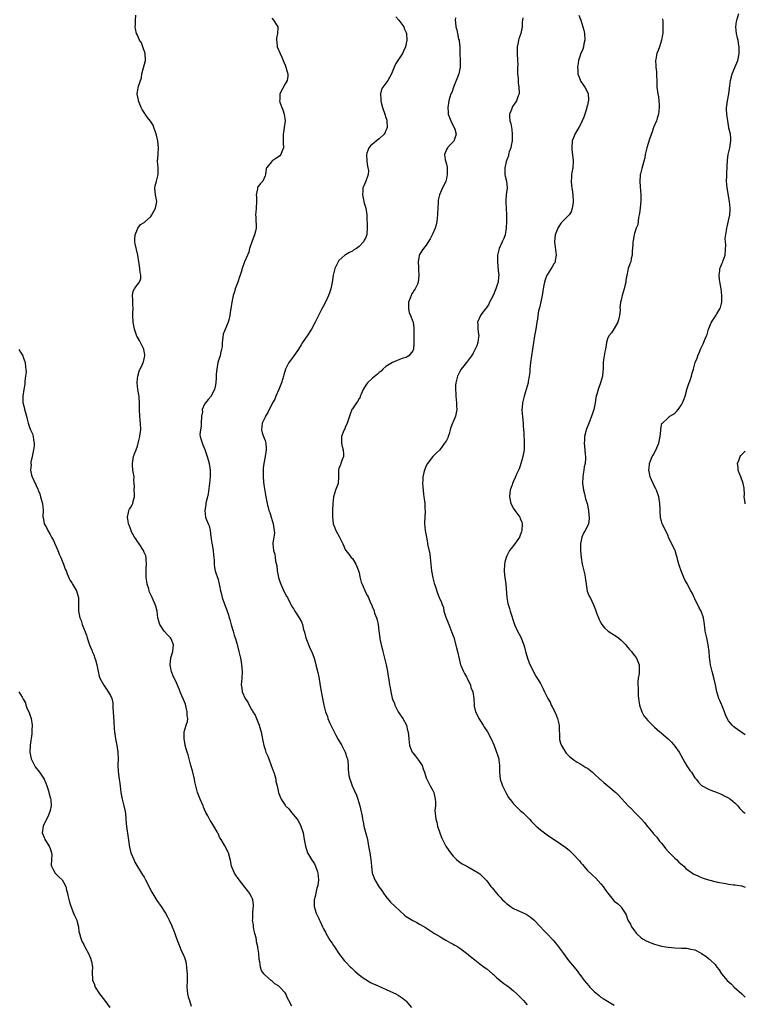
# Model space of a CAD drawing. Units: inches. Extents: x 2595000 to 2598000, y 1497000 to 1500000.
# Drawn here: x 2597784 to 2598000, y 1498230 to 1498523 of the extents above; entities that cross this region are included whole.
import ezdxf

# ---------------------------------------------------------------- set-up
doc = ezdxf.new("R2010")
doc.units = ezdxf.units.IN
doc.header["$MEASUREMENT"] = 0
doc.layers.add('LD25951497_10ft', color=91, linetype='Continuous')

msp = doc.modelspace()

# ---------------------------------------------------------------- linework, layer by layer
at = {"layer": 'LD25951497_10ft'}
for points, elevation in [([(2598000, 1498310.12), (2597997.71, 1498311.71), (2597997, 1498312.25), (2597996.56, 1498312.56), (2597996.07, 1498313), (2597995, 1498314.35), (2597994.6, 1498315), (2597994.1, 1498316.1), (2597993.82, 1498317), (2597992.98, 1498319), (2597992.37, 1498320.37), (2597992.1, 1498321), (2597991.5, 1498323), (2597991.09, 1498325), (2597990.72, 1498326.72), (2597990.12, 1498329), (2597989.67, 1498331), (2597989.36, 1498333.36), (2597989.24, 1498335), (2597988.98, 1498337), (2597988.54, 1498339), (2597988.27, 1498340.27), (2597988.08, 1498341), (2597987.91, 1498342.09), (2597987.81, 1498343), (2597987.55, 1498345), (2597986.89, 1498347), (2597986.21, 1498348.21), (2597985, 1498350.64), (2597984.79, 1498351), (2597984.26, 1498352.26), (2597983.83, 1498353), (2597983, 1498354.55), (2597982.74, 1498355), (2597982.14, 1498356.14), (2597981.73, 1498357), (2597981.48, 1498357.48), (2597980.9, 1498359), (2597980.4, 1498360.4), (2597980.21, 1498361), (2597979.91, 1498362.09), (2597979.68, 1498363), (2597979.56, 1498363.56), (2597979.09, 1498365), (2597979, 1498365.24), (2597977.74, 1498367.74), (2597977.16, 1498369), (2597977, 1498369.41), (2597975.88, 1498371.88), (2597975.24, 1498373), (2597975, 1498373.76), (2597974.76, 1498374.76), (2597974.76, 1498375), (2597974.65, 1498376.65), (2597974.68, 1498377), (2597974.67, 1498377.33), (2597974.59, 1498379), (2597974.25, 1498381), (2597973.56, 1498383), (2597973.39, 1498383.39), (2597973, 1498384.14), (2597971.66, 1498387), (2597971.53, 1498387.53), (2597971.26, 1498389), (2597971.47, 1498390.53), (2597971.5, 1498391), (2597971.79, 1498391.79), (2597972.28, 1498393), (2597972.56, 1498393.44), (2597973.29, 1498394.71), (2597973.64, 1498395.64), (2597974.23, 1498397), (2597974.64, 1498399), (2597974.82, 1498400.82), (2597974.81, 1498401.19), (2597975.18, 1498402.82), (2597975.31, 1498403), (2597977, 1498404.6), (2597977.54, 1498405), (2597978.41, 1498405.59), (2597979, 1498405.96), (2597979.52, 1498406.48), (2597979.98, 1498407), (2597981, 1498408.46), (2597981.31, 1498409), (2597981.75, 1498410.25), (2597982.05, 1498411), (2597982.51, 1498412.51), (2597982.63, 1498413), (2597983, 1498414.23), (2597983.19, 1498414.81), (2597983.49, 1498415.49), (2597983.98, 1498417), (2597984.16, 1498417.84), (2597984.55, 1498419), (2597985.08, 1498421), (2597985.66, 1498422.34), (2597985.85, 1498423), (2597986.45, 1498424.45), (2597986.8, 1498425.2), (2597987.46, 1498426.54), (2597988.03, 1498428.03), (2597988.45, 1498429), (2597988.6, 1498429.4), (2597989.09, 1498431), (2597989.91, 1498433), (2597990.32, 1498433.68), (2597991.14, 1498434.86), (2597991.54, 1498435.54), (2597992.45, 1498437), (2597992.6, 1498437.4), (2597992.99, 1498439), (2597993.01, 1498441), (2597992.77, 1498443), (2597992.54, 1498444.54), (2597992.27, 1498445.73), (2597992.19, 1498447), (2597992.45, 1498448.45), (2597992.45, 1498449), (2597992.58, 1498449.42), (2597993, 1498450.41), (2597993.31, 1498451), (2597993.44, 1498451.44), (2597993.99, 1498453), (2597994.16, 1498456.16), (2597994.06, 1498457), (2597994.04, 1498457.96), (2597994.36, 1498460.36), (2597994.47, 1498461), (2597994.6, 1498461.4), (2597995, 1498463.22), (2597995.37, 1498465), (2597995.49, 1498466.51), (2597995.51, 1498467), (2597995.34, 1498469), (2597994.61, 1498473), (2597994.43, 1498475), (2597994.46, 1498476.46), (2597994.54, 1498477.46), (2597994.7, 1498481.3), (2597994.92, 1498483), (2597995.44, 1498485), (2597995.72, 1498487), (2597995.7, 1498487.7), (2597995.55, 1498489), (2597995.14, 1498490.86), (2597995.11, 1498491.11), (2597995, 1498491.63), (2597994.79, 1498493), (2597994.54, 1498495), (2597994.44, 1498496.44), (2597994.45, 1498497), (2597994.54, 1498497.46), (2597994.69, 1498499), (2597995.07, 1498501), (2597995.32, 1498502.68), (2597995.39, 1498503.39), (2597995.6, 1498505), (2597995.86, 1498506.14), (2597996.09, 1498507), (2597996.89, 1498508.89), (2597997.74, 1498511), (2597997.98, 1498511.98), (2597998.2, 1498513), (2597998.18, 1498515), (2597997.99, 1498515.99), (2597997.83, 1498517), (2597997.67, 1498517.66), (2597997.4, 1498519), (2597997.19, 1498521), (2597997.38, 1498522.62), (2597997.46, 1498523), (2597998.11, 1498525)], 9230), ([(2597865, 1498229.39), (2597864.12, 1498231), (2597863.7, 1498231.7), (2597863.24, 1498233), (2597863, 1498233.33), (2597861.43, 1498235), (2597861.16, 1498235.16), (2597861, 1498235.36), (2597859.96, 1498235.96), (2597859, 1498236.89), (2597858.85, 1498237), (2597857, 1498238.58), (2597856.61, 1498239), (2597855.94, 1498239.94), (2597855.6, 1498241), (2597855.41, 1498242.59), (2597855.22, 1498243.22), (2597855.13, 1498245), (2597854.87, 1498246.87), (2597854.87, 1498247), (2597854.48, 1498248.47), (2597854.43, 1498249), (2597854.33, 1498249.67), (2597853.97, 1498251), (2597853.79, 1498251.79), (2597853.57, 1498253), (2597853.54, 1498253.54), (2597853.31, 1498255), (2597853.36, 1498255.36), (2597853.34, 1498257), (2597853.45, 1498258.55), (2597853.55, 1498259), (2597853.55, 1498259.55), (2597853.37, 1498261), (2597853.29, 1498261.29), (2597853, 1498261.9), (2597852.39, 1498263), (2597851.81, 1498263.81), (2597851, 1498264.78), (2597849, 1498267.37), (2597848.35, 1498268.35), (2597847.88, 1498269), (2597846.98, 1498271), (2597846.69, 1498272.69), (2597846.13, 1498275), (2597845.7, 1498275.7), (2597845.14, 1498277), (2597845.07, 1498277.07), (2597843.89, 1498279), (2597843.51, 1498279.51), (2597843, 1498280.77), (2597842.91, 1498280.91), (2597842.89, 1498281), (2597842.77, 1498281.23), (2597841.74, 1498283), (2597841.44, 1498283.44), (2597841, 1498284.23), (2597840.65, 1498284.65), (2597840.45, 1498285), (2597839.92, 1498286.08), (2597839.39, 1498287), (2597839, 1498287.91), (2597838.64, 1498288.64), (2597838.53, 1498289), (2597837.65, 1498291), (2597837.5, 1498291.5), (2597836.87, 1498293), (2597836.13, 1498296.13), (2597836.01, 1498297), (2597835.43, 1498299.43), (2597834.94, 1498301.06), (2597834.44, 1498303), (2597834.16, 1498304.16), (2597833.85, 1498305), (2597833.34, 1498306.66), (2597833.26, 1498307), (2597833.23, 1498307.23), (2597832.88, 1498309), (2597832.96, 1498311), (2597833.52, 1498313), (2597833.87, 1498314.13), (2597833.98, 1498315), (2597833.85, 1498315.85), (2597833.86, 1498317), (2597833.27, 1498319.27), (2597832.7, 1498320.7), (2597832.22, 1498321.78), (2597831.75, 1498323), (2597831.58, 1498323.58), (2597830.32, 1498326.32), (2597829.67, 1498327.67), (2597829.11, 1498329), (2597829, 1498329.42), (2597828.71, 1498331), (2597828.92, 1498333.08), (2597829.57, 1498335), (2597829.75, 1498337), (2597829, 1498338.73), (2597828.85, 1498339), (2597827.98, 1498339.98), (2597826.99, 1498341), (2597825.71, 1498343), (2597825.12, 1498345), (2597824.86, 1498347), (2597824.49, 1498348.49), (2597824.32, 1498349), (2597823.4, 1498351), (2597823.25, 1498351.25), (2597822.63, 1498352.63), (2597822.52, 1498353), (2597822.37, 1498353.63), (2597821.95, 1498355), (2597821.84, 1498355.84), (2597821.63, 1498357), (2597821.65, 1498357.65), (2597821.56, 1498359), (2597821.64, 1498359.64), (2597821.71, 1498361), (2597821.64, 1498362.36), (2597821.64, 1498363), (2597821.48, 1498363.48), (2597821, 1498364.46), (2597820.79, 1498365), (2597819.48, 1498367), (2597819.31, 1498367.31), (2597819, 1498367.7), (2597818.51, 1498368.51), (2597818.15, 1498369), (2597817.18, 1498370.82), (2597817.09, 1498371), (2597816.55, 1498372.55), (2597816.36, 1498373), (2597816.2, 1498373.8), (2597816.04, 1498375), (2597816.36, 1498376.36), (2597816.48, 1498377), (2597816.67, 1498377.33), (2597817, 1498377.98), (2597817.4, 1498378.6), (2597817.62, 1498379), (2597817.74, 1498379.74), (2597818.14, 1498381), (2597818.16, 1498381.84), (2597818.07, 1498383), (2597818.09, 1498384.09), (2597818.04, 1498385), (2597817.97, 1498386.03), (2597818.01, 1498387), (2597817.68, 1498389), (2597817.57, 1498390.43), (2597817.49, 1498391), (2597817.86, 1498393), (2597818.18, 1498393.82), (2597818.62, 1498395), (2597819, 1498396.11), (2597819.25, 1498397), (2597819.7, 1498399), (2597819.85, 1498399.85), (2597820, 1498401), (2597819.93, 1498403), (2597819.81, 1498403.81), (2597819.69, 1498405), (2597819.62, 1498407), (2597819.64, 1498407.64), (2597819.66, 1498409), (2597819.54, 1498410.46), (2597819.51, 1498411), (2597819.44, 1498411.44), (2597819.13, 1498413), (2597818.88, 1498415), (2597819, 1498416.18), (2597819.1, 1498417), (2597819.55, 1498418.45), (2597820.54, 1498420.54), (2597820.72, 1498421), (2597820.77, 1498421.23), (2597821, 1498422.1), (2597821.2, 1498423), (2597821.19, 1498423.19), (2597820.88, 1498425), (2597819.89, 1498427), (2597819.58, 1498427.58), (2597819, 1498428.53), (2597818.86, 1498428.86), (2597818.17, 1498431), (2597817.74, 1498433), (2597817.64, 1498435), (2597817.68, 1498435.68), (2597817.71, 1498437), (2597817.6, 1498438.4), (2597817.63, 1498439), (2597817.68, 1498439.68), (2597817.5, 1498441), (2597817.73, 1498442.27), (2597818.11, 1498443), (2597819, 1498444.25), (2597819.6, 1498445), (2597819.98, 1498446.02), (2597820.04, 1498447), (2597819.8, 1498447.81), (2597819.73, 1498449), (2597819.52, 1498450.48), (2597819.41, 1498451), (2597819.11, 1498453), (2597818.35, 1498456.35), (2597818.25, 1498457), (2597818.22, 1498457.78), (2597818.29, 1498459), (2597819, 1498460.75), (2597819.15, 1498461), (2597819.88, 1498462.12), (2597821, 1498462.73), (2597823, 1498464.53), (2597823.32, 1498465), (2597823.87, 1498466.13), (2597824.36, 1498467), (2597824.74, 1498469), (2597824.41, 1498471), (2597824.2, 1498473), (2597824.31, 1498473.69), (2597824.64, 1498475), (2597825, 1498476.21), (2597825.18, 1498477), (2597825.16, 1498479), (2597825.01, 1498481), (2597825.15, 1498482.85), (2597825.15, 1498483.15), (2597825.27, 1498485), (2597825.07, 1498487), (2597824.69, 1498488.69), (2597824.6, 1498489), (2597824.35, 1498489.65), (2597823.93, 1498491), (2597823.67, 1498491.67), (2597822.89, 1498492.89), (2597822.02, 1498494.02), (2597821.29, 1498495), (2597821.17, 1498495.17), (2597821, 1498495.47), (2597820.4, 1498496.4), (2597820.1, 1498497), (2597819.32, 1498499), (2597819.3, 1498499.3), (2597818.96, 1498500.96), (2597818.93, 1498501), (2597819.21, 1498502.79), (2597819.36, 1498503.36), (2597820.17, 1498505.83), (2597820.34, 1498507), (2597820.77, 1498508.77), (2597821.37, 1498511), (2597821.31, 1498513), (2597820.59, 1498515), (2597820.19, 1498516.19), (2597819.66, 1498517), (2597819, 1498518.51), (2597818.73, 1498519), (2597818.43, 1498520.43), (2597818.29, 1498521), (2597818.47, 1498521.53), (2597818.46, 1498523), (2597818.48, 1498524.48)], 9300), ([(2597859, 1498523.62), (2597859.56, 1498523), (2597860.46, 1498521.54), (2597860.81, 1498521), (2597860.84, 1498520.84), (2597860.71, 1498519), (2597860.39, 1498517.61), (2597860.38, 1498517), (2597860.48, 1498516.48), (2597860.62, 1498515), (2597861.46, 1498513), (2597861.99, 1498511.99), (2597862.42, 1498511), (2597863, 1498509.55), (2597863.24, 1498509), (2597863.59, 1498507.59), (2597863.78, 1498507), (2597863.74, 1498506.26), (2597863.56, 1498505), (2597863, 1498504.01), (2597861.45, 1498501), (2597861.37, 1498499.37), (2597861.32, 1498499), (2597861.44, 1498498.56), (2597862.02, 1498497), (2597862.32, 1498496.32), (2597862.74, 1498495), (2597863, 1498493), (2597862.72, 1498491), (2597862.48, 1498489.52), (2597862.37, 1498489), (2597862.43, 1498487), (2597862.41, 1498486.41), (2597862.5, 1498485), (2597862.08, 1498484.08), (2597861.74, 1498483), (2597861.4, 1498482.6), (2597861, 1498482.26), (2597860.26, 1498481.74), (2597859.07, 1498481), (2597859, 1498480.93), (2597857.4, 1498479), (2597857.33, 1498478.67), (2597857.09, 1498477), (2597857, 1498476.66), (2597856.36, 1498475), (2597855.69, 1498474.31), (2597855, 1498473.47), (2597854.79, 1498473.21), (2597854.71, 1498473), (2597854.74, 1498472.74), (2597854.35, 1498471), (2597854.46, 1498470.46), (2597854.47, 1498469), (2597854.37, 1498467), (2597854.24, 1498465.76), (2597854.18, 1498465), (2597854.28, 1498464.28), (2597854.3, 1498463), (2597854.35, 1498462.35), (2597854.31, 1498461), (2597854.12, 1498460.12), (2597853.84, 1498459), (2597853.09, 1498457), (2597852.4, 1498455), (2597852.14, 1498453.86), (2597851.75, 1498453), (2597850.9, 1498451), (2597850.19, 1498449), (2597849.9, 1498447.9), (2597849.6, 1498447), (2597849.43, 1498446.57), (2597848.89, 1498445), (2597848.13, 1498443), (2597847.88, 1498442.12), (2597847.53, 1498441), (2597847.1, 1498439), (2597846.78, 1498437), (2597846.73, 1498436.73), (2597846.52, 1498435), (2597846.25, 1498433.75), (2597846.04, 1498433), (2597845, 1498430.67), (2597844.57, 1498429.43), (2597844.46, 1498428.46), (2597844.25, 1498427), (2597844.19, 1498425.81), (2597844.05, 1498425), (2597843.71, 1498423.71), (2597843.62, 1498423), (2597843.48, 1498422.52), (2597842.98, 1498421.02), (2597842.63, 1498419), (2597842.49, 1498417.51), (2597842.48, 1498417), (2597842.42, 1498416.42), (2597842.32, 1498415), (2597842.15, 1498413.85), (2597841.91, 1498413), (2597841, 1498411.12), (2597840.92, 1498411), (2597840.03, 1498409.97), (2597839.26, 1498409), (2597839, 1498408.59), (2597838.31, 1498407), (2597838.33, 1498406.33), (2597838.1, 1498405), (2597837.98, 1498403), (2597837.97, 1498402.03), (2597837.74, 1498401), (2597837.63, 1498399.63), (2597837.72, 1498399), (2597837.96, 1498397.96), (2597838.51, 1498396.51), (2597839.1, 1498395.1), (2597839.81, 1498393), (2597840.04, 1498392.04), (2597840.37, 1498391), (2597840.68, 1498389), (2597840.66, 1498387), (2597840.45, 1498385), (2597840.35, 1498384.35), (2597840.05, 1498381.95), (2597839.85, 1498381), (2597839.5, 1498379.5), (2597839.42, 1498379), (2597839.39, 1498378.61), (2597839.04, 1498377), (2597839.23, 1498375), (2597839.34, 1498374.66), (2597840.02, 1498373), (2597840.35, 1498372.35), (2597840.64, 1498371), (2597840.9, 1498369.1), (2597840.94, 1498368.94), (2597841, 1498368.41), (2597841.18, 1498367.18), (2597841.22, 1498366.78), (2597841.51, 1498365), (2597841.65, 1498363.65), (2597841.74, 1498363), (2597841.81, 1498362.19), (2597841.85, 1498361), (2597842, 1498360), (2597842.17, 1498359), (2597843, 1498356.38), (2597843.35, 1498355), (2597843.41, 1498354.59), (2597843.71, 1498353), (2597844.02, 1498352.02), (2597844.2, 1498351), (2597844.97, 1498349.03), (2597845.56, 1498347.56), (2597845.77, 1498347), (2597846.11, 1498345.89), (2597846.36, 1498345), (2597846.47, 1498344.47), (2597846.92, 1498342.92), (2597847.51, 1498341), (2597847.84, 1498339.84), (2597848.11, 1498339), (2597848.58, 1498337.42), (2597849.24, 1498335), (2597849.68, 1498333), (2597849.88, 1498331.88), (2597850.01, 1498331), (2597850.1, 1498330.1), (2597850.19, 1498329), (2597850.07, 1498327), (2597849.9, 1498325), (2597850.06, 1498324.06), (2597850.2, 1498323), (2597851.08, 1498321), (2597851.87, 1498319.87), (2597852.28, 1498319), (2597853, 1498317.74), (2597853.3, 1498317.3), (2597853.41, 1498317), (2597854.02, 1498316.02), (2597855.28, 1498313), (2597855.67, 1498311.67), (2597855.84, 1498311), (2597856.07, 1498309.93), (2597856.33, 1498308.33), (2597856.65, 1498307), (2597857, 1498305.82), (2597857.28, 1498305), (2597857.8, 1498303.8), (2597858.1, 1498303), (2597858.87, 1498301), (2597859.43, 1498299.43), (2597859.61, 1498299), (2597859.95, 1498298.05), (2597860.21, 1498297), (2597860.24, 1498296.24), (2597860.57, 1498295), (2597860.96, 1498293), (2597861, 1498292.91), (2597861.84, 1498291), (2597863, 1498289.17), (2597863.13, 1498289), (2597864.07, 1498288.07), (2597864.88, 1498287), (2597866.52, 1498285), (2597866.72, 1498284.72), (2597867.48, 1498283.48), (2597867.7, 1498283), (2597868.37, 1498281), (2597868.7, 1498279), (2597869, 1498277), (2597869.62, 1498275), (2597870.8, 1498273), (2597871, 1498272.74), (2597871.72, 1498271.72), (2597872.05, 1498271), (2597872.6, 1498269.4), (2597872.76, 1498269), (2597872.9, 1498267), (2597872.7, 1498265.3), (2597872.63, 1498265), (2597872.46, 1498264.46), (2597872.12, 1498263), (2597871.95, 1498262.05), (2597871.65, 1498261), (2597871.64, 1498259.64), (2597871.66, 1498259), (2597871.97, 1498258.03), (2597872.27, 1498257), (2597872.48, 1498256.48), (2597873, 1498255.46), (2597873.14, 1498255.14), (2597873.42, 1498254.58), (2597874.15, 1498253), (2597874.4, 1498252.4), (2597875, 1498251.35), (2597875.11, 1498251.11), (2597876.33, 1498249), (2597876.62, 1498248.62), (2597877, 1498248.07), (2597877.41, 1498247.41), (2597877.65, 1498247), (2597879, 1498245), (2597879.84, 1498243.84), (2597880.59, 1498243), (2597881, 1498242.51), (2597882.49, 1498241), (2597882.72, 1498240.72), (2597883, 1498240.46), (2597883.74, 1498239.74), (2597885, 1498238.68), (2597885.94, 1498237.94), (2597887, 1498237.26), (2597888.43, 1498236.43), (2597889, 1498236.14), (2597889.76, 1498235.76), (2597894.17, 1498233.83), (2597895.98, 1498233), (2597896.64, 1498232.64), (2597897.85, 1498231.85), (2597898.84, 1498231), (2597899, 1498230.85), (2597900.62, 1498229)], 9290), ([(2597895.98, 1498523.98), (2597896.8, 1498523), (2597898.28, 1498521), (2597898.47, 1498520.47), (2597899, 1498519.27), (2597899.1, 1498519), (2597899.17, 1498517), (2597899, 1498516), (2597898.81, 1498515), (2597898.22, 1498513.78), (2597897.93, 1498513), (2597895.96, 1498510.04), (2597895.48, 1498509), (2597894.64, 1498507), (2597894.08, 1498505.92), (2597893.53, 1498505), (2597892.11, 1498503), (2597891.72, 1498502.28), (2597891.34, 1498501), (2597891.46, 1498499.46), (2597891.44, 1498499), (2597891.59, 1498498.41), (2597891.99, 1498497), (2597892.69, 1498495), (2597893, 1498494), (2597893.22, 1498493.22), (2597893.26, 1498493), (2597893.33, 1498491), (2597893.26, 1498490.74), (2597893, 1498490.14), (2597892.64, 1498489.36), (2597892.44, 1498489), (2597891, 1498487.6), (2597890.18, 1498487), (2597889.52, 1498486.48), (2597889, 1498486), (2597888.4, 1498485.6), (2597887.9, 1498485), (2597887.34, 1498483.34), (2597887.19, 1498483), (2597887.3, 1498481), (2597887.52, 1498479.52), (2597887.65, 1498479), (2597887.76, 1498478.24), (2597887.75, 1498477), (2597886.99, 1498475), (2597886.37, 1498473.63), (2597886.16, 1498473), (2597886.16, 1498472.16), (2597886.02, 1498471), (2597886.45, 1498469), (2597886.52, 1498468.52), (2597886.99, 1498467), (2597887.26, 1498465), (2597887.43, 1498461), (2597887.31, 1498459.31), (2597887.27, 1498459), (2597887.18, 1498458.81), (2597887, 1498458.28), (2597886.53, 1498457.47), (2597886.3, 1498457), (2597885, 1498455.59), (2597884.2, 1498455), (2597883.45, 1498454.55), (2597883, 1498454.18), (2597882.17, 1498453.83), (2597880.91, 1498453.09), (2597880.8, 1498453), (2597879, 1498451.36), (2597878.76, 1498451), (2597878.17, 1498449.83), (2597877.81, 1498449), (2597877.31, 1498447), (2597876.99, 1498445), (2597876.6, 1498443), (2597876.21, 1498441.79), (2597875.94, 1498441), (2597875.01, 1498439), (2597874.33, 1498437.67), (2597873.94, 1498437), (2597872.93, 1498435), (2597871.96, 1498433), (2597870.87, 1498431), (2597869.55, 1498429), (2597869, 1498428.31), (2597868.2, 1498427), (2597867.72, 1498426.28), (2597866.94, 1498425), (2597865.33, 1498422.67), (2597864.44, 1498421.56), (2597864.04, 1498421), (2597863.13, 1498419), (2597862.63, 1498417.37), (2597862.54, 1498417), (2597861.87, 1498415), (2597861.1, 1498413), (2597860.22, 1498411), (2597859.87, 1498410.13), (2597859.24, 1498409), (2597859, 1498408.49), (2597858.23, 1498407), (2597857.84, 1498406.16), (2597857.12, 1498405), (2597857, 1498404.72), (2597856.14, 1498403), (2597856.04, 1498401.96), (2597855.9, 1498401), (2597856.12, 1498400.12), (2597856.53, 1498399), (2597857, 1498397.83), (2597857.27, 1498397), (2597857.35, 1498395.35), (2597857.35, 1498395), (2597857.03, 1498393), (2597856.69, 1498391), (2597856.48, 1498389.52), (2597856.45, 1498389), (2597856.48, 1498388.48), (2597856.4, 1498387), (2597856.5, 1498385.5), (2597856.6, 1498384.6), (2597857, 1498382.21), (2597857.24, 1498381), (2597857.5, 1498379.5), (2597857.61, 1498379), (2597858.15, 1498377), (2597858.38, 1498376.38), (2597858.84, 1498375), (2597859.44, 1498373), (2597859.6, 1498371.6), (2597859.74, 1498371), (2597859.79, 1498370.21), (2597859.64, 1498369), (2597859.37, 1498367.37), (2597859.37, 1498367), (2597859.56, 1498365), (2597859.94, 1498363.94), (2597860.06, 1498363), (2597860.15, 1498361.85), (2597860.5, 1498360.5), (2597860.61, 1498359), (2597861, 1498357), (2597861.51, 1498355.51), (2597861.71, 1498355), (2597862.33, 1498353.67), (2597862.73, 1498352.73), (2597863.41, 1498351.41), (2597863.64, 1498351), (2597865, 1498348.4), (2597865.53, 1498347.53), (2597865.92, 1498347), (2597867, 1498345.3), (2597867.21, 1498345), (2597867.84, 1498343.84), (2597868.14, 1498343), (2597868.48, 1498341.52), (2597868.73, 1498340.73), (2597869.17, 1498339), (2597870.28, 1498336.28), (2597870.87, 1498335), (2597870.9, 1498334.9), (2597871.61, 1498333), (2597871.88, 1498331.88), (2597872.16, 1498331), (2597872.71, 1498328.71), (2597873, 1498327.29), (2597873.57, 1498323.57), (2597873.89, 1498322.11), (2597874.09, 1498321), (2597874.51, 1498319), (2597875.01, 1498317), (2597875.59, 1498315.59), (2597875.73, 1498315), (2597876.2, 1498313.8), (2597876.56, 1498313), (2597877.54, 1498311), (2597878.05, 1498310.05), (2597878.76, 1498308.76), (2597879.82, 1498307), (2597880.85, 1498305), (2597881.36, 1498303.36), (2597881.52, 1498303), (2597881.68, 1498302.32), (2597881.8, 1498301), (2597881.77, 1498299.77), (2597881.84, 1498299), (2597881.95, 1498298.05), (2597882.2, 1498297), (2597882.49, 1498296.49), (2597882.93, 1498295), (2597884.21, 1498292.21), (2597884.6, 1498291), (2597885.18, 1498289), (2597885.89, 1498285.89), (2597886.01, 1498285), (2597886.23, 1498284.23), (2597886.43, 1498283), (2597887, 1498280.76), (2597887.38, 1498279.38), (2597887.46, 1498279), (2597887.84, 1498277), (2597887.99, 1498275.99), (2597888.17, 1498275), (2597888.38, 1498273.62), (2597888.47, 1498273), (2597888.66, 1498271), (2597888.92, 1498269), (2597889, 1498268.74), (2597889.67, 1498267), (2597891, 1498264.79), (2597891.78, 1498263.78), (2597892.3, 1498263), (2597893, 1498262.02), (2597894.37, 1498260.37), (2597895.73, 1498259), (2597897, 1498257.8), (2597898.48, 1498256.48), (2597899, 1498256.1), (2597901, 1498254.82), (2597902.23, 1498254.23), (2597903, 1498253.76), (2597904.76, 1498252.76), (2597905.99, 1498251.99), (2597907.41, 1498251), (2597909, 1498250.06), (2597909.69, 1498249.69), (2597910.86, 1498249), (2597912.26, 1498248.26), (2597913, 1498247.83), (2597913.51, 1498247.51), (2597914.38, 1498247), (2597915, 1498246.6), (2597917, 1498245.14), (2597918.14, 1498244.14), (2597919, 1498243.53), (2597921, 1498241.96), (2597922.28, 1498241), (2597923, 1498240.43), (2597924.75, 1498239), (2597925, 1498238.77), (2597925.89, 1498237.89), (2597927.03, 1498237), (2597928.08, 1498236.08), (2597929, 1498235.49), (2597929.66, 1498235), (2597931, 1498233.93), (2597932, 1498233), (2597932.49, 1498232.48), (2597933, 1498232.04), (2597933.98, 1498231), (2597934.42, 1498230.42), (2597935, 1498229.79)], 9280), ([(2597913.7, 1498523.7), (2597913.64, 1498523), (2597913.69, 1498522.31), (2597913.78, 1498521), (2597914.1, 1498520.1), (2597914.29, 1498519), (2597914.65, 1498517.35), (2597914.77, 1498517), (2597914.82, 1498516.82), (2597914.98, 1498515), (2597915.01, 1498513), (2597915.1, 1498511.1), (2597915.09, 1498510.91), (2597915.14, 1498509), (2597914.75, 1498507), (2597914.25, 1498505.75), (2597913.88, 1498505), (2597913.07, 1498503.07), (2597912.58, 1498501.42), (2597912.36, 1498501), (2597912, 1498500), (2597911.71, 1498499), (2597911.38, 1498497), (2597911.54, 1498495.54), (2597911.57, 1498495), (2597912.29, 1498493), (2597912.49, 1498492.49), (2597913.36, 1498491), (2597913.52, 1498490.48), (2597913.91, 1498489), (2597913.28, 1498487.28), (2597913.2, 1498487), (2597913.12, 1498486.88), (2597912.12, 1498485.88), (2597911.3, 1498485), (2597911, 1498484.46), (2597910.46, 1498483), (2597910.66, 1498481.34), (2597910.82, 1498480.83), (2597911, 1498480.05), (2597911.21, 1498479.21), (2597911.21, 1498478.79), (2597911.27, 1498477), (2597911, 1498475.78), (2597910.79, 1498475), (2597910.27, 1498473.73), (2597909.86, 1498473), (2597908.93, 1498471), (2597908.59, 1498469.41), (2597908.52, 1498469), (2597908.56, 1498468.56), (2597908.48, 1498467), (2597908.37, 1498465.63), (2597908.39, 1498465), (2597908.16, 1498463), (2597907.95, 1498462.05), (2597907.67, 1498461), (2597907, 1498459.48), (2597906.77, 1498459), (2597906.14, 1498457.86), (2597905, 1498455.98), (2597904.14, 1498455), (2597903.69, 1498454.31), (2597902.9, 1498453), (2597902.89, 1498452.89), (2597902.58, 1498451), (2597902.7, 1498449.3), (2597902.7, 1498449), (2597902.67, 1498448.67), (2597902.84, 1498447), (2597902.8, 1498446.8), (2597902.63, 1498445), (2597902.38, 1498444.38), (2597901.73, 1498443), (2597901.39, 1498442.61), (2597901, 1498441.9), (2597900.62, 1498441.38), (2597900.47, 1498441), (2597900.21, 1498440.21), (2597899.68, 1498439), (2597899.7, 1498437), (2597899.89, 1498435.89), (2597900.29, 1498435), (2597901, 1498433.25), (2597901.08, 1498433), (2597901.28, 1498431.28), (2597901.33, 1498431), (2597901.33, 1498429), (2597901.29, 1498426.71), (2597901.16, 1498425), (2597901, 1498424.54), (2597899.84, 1498423), (2597899.31, 1498422.69), (2597899, 1498422.55), (2597897.81, 1498422.19), (2597896.33, 1498421.67), (2597895, 1498421.08), (2597893, 1498419.8), (2597892.1, 1498419), (2597891.55, 1498418.45), (2597891, 1498418.03), (2597890.48, 1498417.52), (2597889, 1498416.32), (2597887.55, 1498415), (2597887, 1498414.26), (2597886.19, 1498413), (2597885.58, 1498411.58), (2597885.36, 1498411), (2597885.29, 1498410.71), (2597885, 1498410.28), (2597884.55, 1498409.45), (2597884.2, 1498409), (2597883, 1498407.19), (2597882.89, 1498407), (2597882.36, 1498405.64), (2597882.18, 1498405), (2597881.35, 1498402.65), (2597881, 1498401.99), (2597880.71, 1498401.29), (2597880.57, 1498401), (2597880.29, 1498400.29), (2597879.8, 1498399), (2597879.76, 1498398.24), (2597879.74, 1498397), (2597880, 1498396), (2597880.23, 1498395), (2597880.37, 1498393.63), (2597880.35, 1498393), (2597879.83, 1498391.83), (2597879.59, 1498391), (2597879.44, 1498390.56), (2597879, 1498389.46), (2597878.84, 1498389), (2597878.86, 1498388.86), (2597878.89, 1498387), (2597878.73, 1498385), (2597878.02, 1498383), (2597877.36, 1498381), (2597877.15, 1498379), (2597877.13, 1498377), (2597877.08, 1498375.08), (2597877.28, 1498373), (2597877.8, 1498371.8), (2597878.09, 1498371), (2597879.18, 1498369), (2597879.8, 1498367.8), (2597880.14, 1498367), (2597881, 1498365.18), (2597881.1, 1498365), (2597881.91, 1498363.91), (2597882.67, 1498363), (2597883, 1498362.65), (2597884.01, 1498361), (2597884.32, 1498360.32), (2597884.87, 1498359), (2597885, 1498358.5), (2597885.25, 1498357.25), (2597885.64, 1498355.64), (2597885.88, 1498355), (2597887, 1498352.47), (2597887.54, 1498351.54), (2597887.81, 1498351), (2597888.34, 1498349.66), (2597888.76, 1498348.76), (2597889, 1498348.07), (2597889.36, 1498347.36), (2597889.64, 1498346.36), (2597890.2, 1498345), (2597890.39, 1498344.39), (2597890.67, 1498343), (2597890.91, 1498341.09), (2597891.18, 1498339), (2597891.22, 1498338.78), (2597891.6, 1498337), (2597891.88, 1498335.88), (2597892.08, 1498335), (2597893.05, 1498330.95), (2597893.44, 1498329), (2597893.63, 1498327.63), (2597893.76, 1498327), (2597893.92, 1498325.92), (2597894.09, 1498325), (2597894.25, 1498324.25), (2597894.47, 1498323), (2597894.9, 1498321.1), (2597895, 1498320.79), (2597895.51, 1498319.51), (2597895.66, 1498319), (2597896.64, 1498317), (2597897, 1498316.39), (2597898.01, 1498315), (2597899.1, 1498313), (2597899.46, 1498311.46), (2597899.61, 1498311), (2597899.78, 1498309), (2597899.95, 1498307.95), (2597900.04, 1498307), (2597900.82, 1498305), (2597901, 1498304.75), (2597901.79, 1498303.79), (2597902.37, 1498303), (2597902.65, 1498302.65), (2597903.74, 1498301), (2597904.07, 1498300.07), (2597904.5, 1498299), (2597905, 1498297.39), (2597905.14, 1498297), (2597905.8, 1498295.8), (2597906.21, 1498295), (2597907, 1498293.55), (2597907.24, 1498293), (2597907.54, 1498291.54), (2597907.68, 1498291), (2597907.76, 1498290.24), (2597907.71, 1498289), (2597907.59, 1498287.59), (2597907.85, 1498285), (2597908.14, 1498284.14), (2597908.39, 1498283), (2597909.03, 1498281), (2597909.55, 1498279.55), (2597909.79, 1498279), (2597910.84, 1498277), (2597911.72, 1498275.72), (2597912.18, 1498275), (2597913, 1498274.05), (2597914.02, 1498273), (2597914.56, 1498272.56), (2597915, 1498272.27), (2597915.74, 1498271.74), (2597917.04, 1498271.04), (2597919, 1498270), (2597920.61, 1498269), (2597921, 1498268.71), (2597921.89, 1498267.89), (2597922.77, 1498267), (2597923, 1498266.71), (2597924.28, 1498265), (2597924.61, 1498264.61), (2597925, 1498264.09), (2597925.51, 1498263.51), (2597925.87, 1498263), (2597926.45, 1498262.45), (2597927, 1498261.78), (2597927.7, 1498261), (2597928.41, 1498260.42), (2597929, 1498259.83), (2597929.49, 1498259.49), (2597930.04, 1498259), (2597931, 1498258.41), (2597934.73, 1498256.73), (2597935, 1498256.58), (2597935.97, 1498255.97), (2597937.07, 1498255.07), (2597939.02, 1498253), (2597939.96, 1498251.96), (2597940.91, 1498251), (2597942.83, 1498249), (2597943.83, 1498247.83), (2597945, 1498246.25), (2597945.89, 1498245), (2597946.37, 1498244.37), (2597947.38, 1498243), (2597949.01, 1498241), (2597949.92, 1498239.92), (2597950.57, 1498239), (2597950.76, 1498238.76), (2597952.02, 1498237), (2597953.37, 1498235.37), (2597953.7, 1498235), (2597955, 1498233.71), (2597956.48, 1498232.48), (2597957, 1498232.07), (2597957.64, 1498231.64), (2597959, 1498230.82), (2597961, 1498229.68)], 9270), ([(2597933.71, 1498523.71), (2597933.64, 1498523), (2597933.6, 1498522.4), (2597933.55, 1498521), (2597933.12, 1498519), (2597932.57, 1498517.43), (2597932.45, 1498517), (2597932.34, 1498516.34), (2597932.05, 1498515), (2597932.03, 1498513.97), (2597932.06, 1498513), (2597932.18, 1498511), (2597932.24, 1498509.76), (2597932.22, 1498509), (2597932.15, 1498508.15), (2597932.21, 1498507), (2597932.36, 1498505.64), (2597932.32, 1498505), (2597932.34, 1498504.34), (2597932.6, 1498503), (2597932.66, 1498501.34), (2597932.64, 1498501), (2597932.4, 1498500.4), (2597931.9, 1498499), (2597931, 1498497.68), (2597930.7, 1498497.3), (2597930.54, 1498497), (2597930.38, 1498496.38), (2597929.81, 1498495), (2597929.75, 1498494.25), (2597929.91, 1498493), (2597930.17, 1498492.17), (2597930.34, 1498491), (2597930.45, 1498490.45), (2597930.63, 1498489), (2597930.55, 1498487), (2597930.32, 1498485.68), (2597930.16, 1498485), (2597929.72, 1498483.72), (2597929.54, 1498483), (2597929.46, 1498482.54), (2597929, 1498481.39), (2597928.9, 1498481.1), (2597928.84, 1498481), (2597928.75, 1498480.75), (2597928.35, 1498479), (2597928.43, 1498477.57), (2597928.37, 1498477), (2597928.48, 1498476.48), (2597928.87, 1498475), (2597929.05, 1498473), (2597928.8, 1498471), (2597928.68, 1498469.32), (2597928.67, 1498468.67), (2597928.86, 1498465.14), (2597928.86, 1498463), (2597928.82, 1498461), (2597928.48, 1498459), (2597928.06, 1498457.94), (2597927.65, 1498457), (2597926.72, 1498455), (2597926.22, 1498453), (2597926.23, 1498452.23), (2597926.17, 1498451), (2597926.28, 1498449.72), (2597926.46, 1498448.46), (2597926.57, 1498447), (2597926.55, 1498446.55), (2597926.38, 1498445), (2597926.14, 1498444.14), (2597925.76, 1498443), (2597924.88, 1498441), (2597923.88, 1498439), (2597923.61, 1498438.39), (2597923, 1498437.5), (2597922.82, 1498437.18), (2597922.66, 1498437), (2597921.58, 1498435.58), (2597921.17, 1498435), (2597920.28, 1498433), (2597920.36, 1498432.36), (2597920.39, 1498431), (2597920.55, 1498429.45), (2597920.62, 1498429), (2597920.55, 1498428.55), (2597920.37, 1498427), (2597920.03, 1498425.97), (2597919.6, 1498425), (2597919, 1498423.8), (2597918.47, 1498423), (2597917, 1498421), (2597915.4, 1498419), (2597915, 1498418.36), (2597914.26, 1498417), (2597913.77, 1498415), (2597913.72, 1498414.28), (2597913.7, 1498413), (2597913.79, 1498411.79), (2597913.78, 1498411), (2597913.99, 1498409), (2597914.03, 1498408.03), (2597914.14, 1498407), (2597913.94, 1498406.06), (2597913.69, 1498405), (2597913, 1498403.35), (2597912.83, 1498403), (2597912.33, 1498401.67), (2597912.17, 1498401), (2597911.78, 1498399.78), (2597911.57, 1498399), (2597911.42, 1498398.58), (2597911, 1498397.82), (2597910.48, 1498397), (2597909, 1498395.05), (2597908, 1498394), (2597906.99, 1498393.01), (2597905.38, 1498391), (2597905, 1498390.25), (2597904.47, 1498389), (2597904.27, 1498388.27), (2597904, 1498387), (2597904, 1498386), (2597903.92, 1498385), (2597903.97, 1498383.97), (2597904.17, 1498381.83), (2597904.26, 1498381), (2597904.39, 1498380.39), (2597904.55, 1498379), (2597904.61, 1498377.39), (2597904.66, 1498377), (2597904.66, 1498376.66), (2597904.55, 1498375), (2597904.49, 1498373.51), (2597904.49, 1498373), (2597904.69, 1498371), (2597905.04, 1498369), (2597905.37, 1498367.37), (2597905.41, 1498367), (2597905.5, 1498366.5), (2597906.04, 1498364.04), (2597906.21, 1498363), (2597906.59, 1498359), (2597906.95, 1498356.95), (2597907.35, 1498355.35), (2597907.77, 1498354.23), (2597908.33, 1498352.33), (2597908.88, 1498351), (2597909, 1498350.65), (2597909.53, 1498349.53), (2597909.72, 1498349), (2597910.09, 1498348.09), (2597910.28, 1498347), (2597910.81, 1498345.19), (2597911.51, 1498343.51), (2597911.68, 1498343), (2597912.66, 1498340.66), (2597913.17, 1498339.17), (2597914.04, 1498336.04), (2597914.3, 1498335), (2597914.79, 1498332.79), (2597915.24, 1498331), (2597915.43, 1498330.57), (2597916.08, 1498329), (2597916.39, 1498328.39), (2597917, 1498327.39), (2597917.22, 1498327), (2597917.74, 1498325.74), (2597918.16, 1498325), (2597918.29, 1498324.29), (2597918.83, 1498323), (2597919.12, 1498321), (2597919.24, 1498319), (2597919.29, 1498318.71), (2597919.68, 1498317), (2597920.13, 1498316.13), (2597920.65, 1498315), (2597921.96, 1498313), (2597922.36, 1498312.36), (2597923.24, 1498311), (2597924.32, 1498309), (2597925.18, 1498307), (2597925.94, 1498305), (2597926.17, 1498304.17), (2597926.58, 1498303), (2597926.62, 1498302.62), (2597926.86, 1498301), (2597926.86, 1498299), (2597927.04, 1498297), (2597927.52, 1498295.52), (2597927.67, 1498295), (2597928.67, 1498293), (2597928.79, 1498292.79), (2597929.54, 1498291.54), (2597930.35, 1498290.35), (2597931, 1498289.59), (2597931.55, 1498289), (2597932.27, 1498288.27), (2597933, 1498287.65), (2597933.72, 1498287), (2597935, 1498285.78), (2597935.75, 1498285), (2597936.35, 1498284.35), (2597937.36, 1498283.36), (2597937.75, 1498283), (2597939, 1498281.9), (2597940.64, 1498280.64), (2597941, 1498280.39), (2597945, 1498277.73), (2597946.59, 1498276.59), (2597947.68, 1498275.68), (2597948.34, 1498275), (2597949, 1498274.35), (2597950.25, 1498273), (2597950.6, 1498272.6), (2597951, 1498272.07), (2597951.51, 1498271.51), (2597951.92, 1498271), (2597953, 1498269.75), (2597954.42, 1498268.42), (2597955.48, 1498267.48), (2597957, 1498265.82), (2597957.63, 1498265), (2597958.21, 1498264.21), (2597959.06, 1498263), (2597960.69, 1498261), (2597961, 1498260.64), (2597961.9, 1498259.9), (2597962.89, 1498259), (2597963, 1498258.87), (2597964.24, 1498257), (2597964.56, 1498256.56), (2597965.01, 1498255), (2597965.79, 1498253.79), (2597966.1, 1498253), (2597966.49, 1498252.49), (2597967, 1498251.74), (2597967.35, 1498251.35), (2597967.62, 1498251), (2597969, 1498249.72), (2597969.43, 1498249.43), (2597970.7, 1498248.7), (2597971, 1498248.58), (2597972.13, 1498248.13), (2597973, 1498247.83), (2597973.64, 1498247.64), (2597975, 1498247.26), (2597976.33, 1498247), (2597977, 1498246.89), (2597979, 1498246.7), (2597981, 1498246.62), (2597982.59, 1498246.59), (2597983, 1498246.52), (2597983.71, 1498246.29), (2597985, 1498246.1), (2597986.87, 1498245.13), (2597987, 1498245.08), (2597988.27, 1498244.27), (2597989, 1498243.57), (2597989.34, 1498243.34), (2597989.74, 1498243), (2597991, 1498241.74), (2597991.53, 1498241), (2597992.22, 1498240.22), (2597992.9, 1498239), (2597994.59, 1498237), (2597995.86, 1498235.86), (2597996.72, 1498235), (2597999, 1498232.99), (2598000, 1498232.07)], 9260), ([(2597950.43, 1498524.43), (2597951, 1498522.93), (2597951.67, 1498521), (2597951.96, 1498519.96), (2597952.12, 1498519), (2597952.19, 1498517), (2597951.96, 1498515.96), (2597951.81, 1498515), (2597951.62, 1498514.38), (2597951.02, 1498513), (2597950.3, 1498511), (2597950.21, 1498510.21), (2597950.03, 1498509), (2597950.09, 1498508.09), (2597950.18, 1498507), (2597950.8, 1498505.2), (2597950.88, 1498504.88), (2597951, 1498504.74), (2597951.68, 1498503.68), (2597952.19, 1498503), (2597953, 1498501.55), (2597953.23, 1498501), (2597953.31, 1498499.31), (2597953.3, 1498499), (2597953.22, 1498498.78), (2597953, 1498497.67), (2597952.86, 1498497.14), (2597952.86, 1498497), (2597952.82, 1498496.82), (2597952.26, 1498495), (2597951.9, 1498494.1), (2597951.46, 1498493), (2597951, 1498492.12), (2597950.4, 1498491), (2597949.51, 1498489.51), (2597949.23, 1498489), (2597949, 1498488.47), (2597948.48, 1498487), (2597948.32, 1498485), (2597948.35, 1498484.35), (2597948.74, 1498481.26), (2597948.76, 1498481), (2597948.66, 1498479), (2597948.39, 1498477.61), (2597948.29, 1498477), (2597948.26, 1498476.26), (2597948.13, 1498475), (2597948.23, 1498473.77), (2597948.35, 1498473), (2597948.46, 1498472.46), (2597948.65, 1498471), (2597948.76, 1498469), (2597948.7, 1498468.7), (2597948.49, 1498467), (2597948.12, 1498465.88), (2597947.54, 1498465), (2597947, 1498464.38), (2597945.59, 1498463), (2597945.3, 1498462.7), (2597945, 1498462.35), (2597944.45, 1498461.55), (2597944.15, 1498461), (2597943.42, 1498459), (2597943.2, 1498457), (2597943.42, 1498455.42), (2597943.72, 1498453), (2597943.4, 1498451.4), (2597943.35, 1498451), (2597943.25, 1498450.75), (2597943, 1498450.37), (2597942.53, 1498449.47), (2597941, 1498447.18), (2597940.89, 1498447), (2597940.39, 1498445.61), (2597940.2, 1498445), (2597940.06, 1498444.06), (2597939.86, 1498443), (2597939.75, 1498442.25), (2597939.52, 1498441), (2597939.07, 1498439.07), (2597938.7, 1498437.3), (2597938.59, 1498437), (2597938.46, 1498436.46), (2597938.22, 1498435), (2597938.1, 1498433.9), (2597937.93, 1498433), (2597937.62, 1498431), (2597937.24, 1498429), (2597936.89, 1498427), (2597936.09, 1498421), (2597935.87, 1498419), (2597935.81, 1498418.19), (2597935.66, 1498417), (2597935.38, 1498415.38), (2597935.33, 1498415), (2597934.8, 1498413), (2597934.18, 1498411), (2597933.65, 1498409), (2597933.53, 1498407.53), (2597933.47, 1498407), (2597933.6, 1498405.6), (2597933.62, 1498405), (2597933.77, 1498403.77), (2597933.82, 1498403), (2597933.85, 1498402.15), (2597933.97, 1498401), (2597934.09, 1498400.1), (2597934.1, 1498399), (2597934.18, 1498398.18), (2597934.19, 1498397), (2597934.11, 1498395), (2597933.97, 1498394.03), (2597933.77, 1498393), (2597933.27, 1498391.27), (2597933.21, 1498391), (2597933, 1498390.29), (2597932.64, 1498389.36), (2597932.44, 1498389), (2597931.98, 1498387.98), (2597931.57, 1498387), (2597931, 1498385.72), (2597930.71, 1498385), (2597930.57, 1498384.57), (2597930, 1498383), (2597929.85, 1498382.15), (2597929.76, 1498381), (2597930, 1498380), (2597930.19, 1498379), (2597931, 1498377.59), (2597931.36, 1498377), (2597932.83, 1498375), (2597933, 1498374.61), (2597933.45, 1498373.45), (2597933.59, 1498373), (2597933.47, 1498371), (2597933.36, 1498370.64), (2597933, 1498369.65), (2597932.72, 1498369), (2597931.37, 1498367), (2597930.31, 1498365.69), (2597929.82, 1498365), (2597929, 1498363.47), (2597928.78, 1498363), (2597928.42, 1498361.58), (2597928.29, 1498361), (2597928.22, 1498359), (2597928.34, 1498357.66), (2597928.68, 1498355), (2597929.01, 1498351.01), (2597929.31, 1498349.31), (2597929.38, 1498349), (2597929.74, 1498347.74), (2597929.98, 1498347), (2597931.31, 1498343), (2597932.19, 1498341), (2597933.19, 1498339.19), (2597934.07, 1498337), (2597934.23, 1498336.23), (2597934.6, 1498335), (2597934.66, 1498334.66), (2597935.14, 1498333), (2597935.62, 1498331.62), (2597936.96, 1498328.96), (2597937.67, 1498327.67), (2597939, 1498325.41), (2597939.22, 1498325), (2597939.86, 1498323.86), (2597940.23, 1498323), (2597941.2, 1498321), (2597941.85, 1498319.85), (2597942.24, 1498319), (2597942.54, 1498318.54), (2597943.29, 1498317), (2597943.83, 1498315.83), (2597944.12, 1498315), (2597944.55, 1498313), (2597944.54, 1498312.54), (2597944.68, 1498309.32), (2597944.67, 1498309), (2597944.72, 1498308.72), (2597945, 1498307.68), (2597945.23, 1498307), (2597946.47, 1498305), (2597946.7, 1498304.7), (2597947, 1498304.35), (2597947.69, 1498303.69), (2597948.51, 1498303), (2597949, 1498302.62), (2597949.98, 1498301.98), (2597951, 1498301.44), (2597952.47, 1498300.47), (2597953, 1498300.19), (2597954.5, 1498299), (2597955, 1498298.57), (2597956.72, 1498297), (2597956.85, 1498296.85), (2597957, 1498296.72), (2597957.92, 1498295.92), (2597959.08, 1498295), (2597961, 1498293.39), (2597961.41, 1498293), (2597962.21, 1498292.21), (2597965.12, 1498289), (2597966.08, 1498288.08), (2597967.14, 1498287), (2597969, 1498285.16), (2597970.01, 1498284.01), (2597970.8, 1498283), (2597971, 1498282.79), (2597972.45, 1498281), (2597972.7, 1498280.7), (2597973, 1498280.4), (2597973.63, 1498279.63), (2597974.5, 1498278.5), (2597975, 1498277.93), (2597975.74, 1498277), (2597976.28, 1498276.28), (2597977.24, 1498275.24), (2597979, 1498273.41), (2597979.47, 1498273), (2597980.22, 1498272.22), (2597981.69, 1498271), (2597982.33, 1498270.33), (2597983, 1498269.87), (2597984.67, 1498268.67), (2597985, 1498268.53), (2597986.02, 1498268.02), (2597987, 1498267.65), (2597987.5, 1498267.5), (2597989, 1498267), (2597991.68, 1498266.32), (2597994.16, 1498265.84), (2597995, 1498265.73), (2597996.5, 1498265.5), (2597997, 1498265.46), (2597998.84, 1498265.16), (2597999, 1498265.14), (2597999.12, 1498265.12), (2598000, 1498264.82)], 9250), ([(2597975.33, 1498523.33), (2597975.41, 1498522.59), (2597975.48, 1498521), (2597975.4, 1498519.4), (2597975.41, 1498519), (2597975.38, 1498518.62), (2597975.05, 1498517), (2597974.41, 1498515), (2597974.05, 1498513.95), (2597973.67, 1498513), (2597973.32, 1498511.32), (2597973.24, 1498511), (2597973.36, 1498509.36), (2597973.33, 1498509), (2597973.55, 1498507.55), (2597973.6, 1498506.4), (2597973.64, 1498505), (2597973.65, 1498503.65), (2597973.69, 1498503), (2597973.97, 1498501), (2597974.14, 1498500.14), (2597974.28, 1498499), (2597974.32, 1498497.68), (2597974.36, 1498497), (2597974.13, 1498495), (2597973.75, 1498493.75), (2597973.54, 1498493), (2597972.71, 1498491), (2597972.23, 1498489.77), (2597971.5, 1498487.5), (2597970.72, 1498485), (2597970.23, 1498483), (2597970.04, 1498481.96), (2597969.8, 1498481), (2597969.17, 1498478.83), (2597968.76, 1498477.24), (2597968.73, 1498477), (2597968.73, 1498476.73), (2597968.58, 1498475), (2597968.66, 1498473.34), (2597968.85, 1498471), (2597968.85, 1498469.15), (2597968.67, 1498467), (2597968.53, 1498465.47), (2597968.43, 1498465), (2597968.24, 1498464.24), (2597967.98, 1498462.02), (2597967.54, 1498461), (2597967, 1498459.44), (2597966.87, 1498459), (2597966.63, 1498457.37), (2597966.54, 1498457), (2597966.47, 1498456.47), (2597966.43, 1498455), (2597966.29, 1498454.29), (2597966.36, 1498453), (2597966.05, 1498452.05), (2597965.92, 1498451), (2597965.63, 1498450.37), (2597965.14, 1498449), (2597965, 1498448.41), (2597964.74, 1498447), (2597964.44, 1498445.56), (2597964.41, 1498445), (2597964.26, 1498444.26), (2597963.94, 1498443), (2597963.34, 1498441), (2597963, 1498439.61), (2597962.87, 1498439), (2597962.68, 1498437.32), (2597962.71, 1498437), (2597962.71, 1498436.71), (2597962.57, 1498435), (2597962.28, 1498433.72), (2597962.06, 1498433), (2597961, 1498431.16), (2597960.11, 1498429.89), (2597959.38, 1498429), (2597959, 1498428.08), (2597958.65, 1498427), (2597958.44, 1498425.56), (2597958.37, 1498425), (2597958.2, 1498424.2), (2597958.01, 1498423), (2597957.79, 1498421.79), (2597957.69, 1498421), (2597957.67, 1498419.67), (2597957.64, 1498419), (2597957.59, 1498418.41), (2597957.51, 1498417), (2597956.91, 1498415), (2597956.16, 1498413), (2597955.87, 1498411.87), (2597955.61, 1498411), (2597955.49, 1498410.51), (2597955.26, 1498409), (2597954.87, 1498407), (2597954.44, 1498405.56), (2597954.25, 1498405), (2597953.68, 1498403.68), (2597953.4, 1498403), (2597953.3, 1498402.7), (2597953, 1498402.02), (2597952.61, 1498401), (2597952.47, 1498400.47), (2597952.16, 1498399), (2597952.15, 1498397.85), (2597952.05, 1498397), (2597952.08, 1498396.08), (2597952.33, 1498393.67), (2597952.41, 1498393), (2597952.43, 1498392.43), (2597952.36, 1498391), (2597952.07, 1498389.93), (2597951.95, 1498389), (2597951.76, 1498387.76), (2597951.58, 1498387), (2597951.54, 1498385), (2597951.68, 1498383.68), (2597951.79, 1498383), (2597952.09, 1498381.91), (2597952.4, 1498380.4), (2597952.9, 1498379), (2597953.35, 1498377), (2597953.45, 1498375.45), (2597953.55, 1498375), (2597953.51, 1498374.49), (2597953.29, 1498373), (2597953, 1498372.33), (2597952.31, 1498371), (2597951.81, 1498370.19), (2597951.3, 1498369), (2597951, 1498367.52), (2597950.91, 1498367), (2597950.97, 1498365), (2597951.14, 1498363), (2597951.46, 1498361), (2597951.74, 1498359.74), (2597951.95, 1498359), (2597952.21, 1498357.79), (2597952.36, 1498357), (2597952.41, 1498356.41), (2597952.58, 1498355), (2597952.94, 1498352.94), (2597953.48, 1498351.48), (2597953.79, 1498351), (2597954.84, 1498348.84), (2597955, 1498348.37), (2597955.41, 1498347.41), (2597955.78, 1498346.22), (2597956.26, 1498345), (2597956.52, 1498344.52), (2597957, 1498343.5), (2597957.26, 1498343), (2597958.05, 1498342.05), (2597959.18, 1498341), (2597960.29, 1498340.29), (2597961.55, 1498339.55), (2597962.27, 1498339), (2597963, 1498338.39), (2597964.44, 1498337), (2597964.67, 1498336.67), (2597965, 1498336.15), (2597965.53, 1498335.53), (2597966.07, 1498335), (2597966.44, 1498334.44), (2597967, 1498333.78), (2597967.61, 1498333), (2597968.03, 1498332.03), (2597968.42, 1498331), (2597968.38, 1498329.62), (2597968.43, 1498329), (2597968.39, 1498328.39), (2597968.14, 1498327), (2597968.02, 1498325.98), (2597967.99, 1498325), (2597968.06, 1498324.06), (2597968.05, 1498323), (2597968.13, 1498321.87), (2597968.24, 1498321), (2597968.54, 1498319), (2597969.17, 1498317), (2597969.83, 1498315.83), (2597970.44, 1498315), (2597971, 1498314.4), (2597972.69, 1498312.69), (2597973, 1498312.44), (2597973.71, 1498311.71), (2597974.58, 1498311), (2597974.8, 1498310.8), (2597975, 1498310.68), (2597977, 1498308.98), (2597977.98, 1498307.98), (2597979, 1498306.81), (2597980.26, 1498305), (2597981.43, 1498303), (2597981.96, 1498301.96), (2597982.72, 1498300.72), (2597983, 1498300.28), (2597983.52, 1498299.52), (2597983.93, 1498299), (2597985, 1498297.35), (2597985.32, 1498297), (2597986.04, 1498296.04), (2597987, 1498295.11), (2597989, 1498293.96), (2597989.69, 1498293.69), (2597991.64, 1498293), (2597992.58, 1498292.58), (2597993, 1498292.42), (2597993.87, 1498291.87), (2597995, 1498291.41), (2597995.21, 1498291.21), (2597995.55, 1498291), (2597997, 1498289.81), (2597997.79, 1498289), (2597998.27, 1498288.27), (2597999, 1498287.65), (2597999.29, 1498287.29), (2597999.68, 1498287), (2598000, 1498286.7)], 9240), ([(2597783.69, 1498425), (2597784.14, 1498424.14), (2597784.84, 1498423), (2597785, 1498422.58), (2597785.53, 1498421), (2597785.65, 1498419.65), (2597785.8, 1498419), (2597785.84, 1498418.16), (2597785.71, 1498417), (2597785.47, 1498415.47), (2597785.44, 1498414.56), (2597785.15, 1498413), (2597784.86, 1498411), (2597784.91, 1498409.09), (2597785.36, 1498407.36), (2597785.4, 1498407), (2597785.55, 1498406.45), (2597785.97, 1498405), (2597786.16, 1498404.16), (2597786.49, 1498403), (2597787, 1498401.46), (2597787.17, 1498401), (2597787.75, 1498399.75), (2597787.93, 1498399), (2597788.02, 1498397.98), (2597788.25, 1498397), (2597788.21, 1498396.21), (2597788.06, 1498395), (2597787.63, 1498393), (2597787.31, 1498391.31), (2597787.28, 1498391), (2597787.32, 1498390.68), (2597787.21, 1498389), (2597787.5, 1498387.5), (2597787.65, 1498387), (2597788.13, 1498385.87), (2597788.54, 1498385), (2597788.72, 1498384.72), (2597789, 1498384.13), (2597789.38, 1498383.38), (2597789.45, 1498383), (2597789.9, 1498381.9), (2597790.19, 1498381), (2597790.34, 1498380.34), (2597790.78, 1498379), (2597790.97, 1498377.03), (2597790.88, 1498375), (2597790.91, 1498374.91), (2597791.28, 1498373), (2597791.93, 1498371.93), (2597792.32, 1498371), (2597793, 1498369.85), (2597793.45, 1498369), (2597793.98, 1498367.98), (2597795.28, 1498365), (2597795.79, 1498363.79), (2597796.18, 1498363), (2597797.02, 1498361), (2597797.51, 1498359.51), (2597797.74, 1498359), (2597798.05, 1498358.05), (2597798.67, 1498356.67), (2597799, 1498356.09), (2597799.44, 1498355.44), (2597799.7, 1498355), (2597800.85, 1498353), (2597801.34, 1498351.34), (2597801.41, 1498351), (2597801.44, 1498350.56), (2597801.45, 1498349), (2597801.44, 1498347.44), (2597801.46, 1498347), (2597801.56, 1498346.44), (2597801.88, 1498345), (2597802.22, 1498344.22), (2597802.58, 1498343), (2597803.8, 1498339.8), (2597804, 1498339), (2597804.5, 1498337.5), (2597804.69, 1498337), (2597805, 1498336.26), (2597805.4, 1498335.4), (2597805.55, 1498335), (2597805.99, 1498333.99), (2597806.36, 1498333), (2597806.52, 1498332.52), (2597806.92, 1498331), (2597807.31, 1498329), (2597807.66, 1498327.66), (2597807.85, 1498327), (2597808.96, 1498324.96), (2597809, 1498324.91), (2597809.75, 1498323.75), (2597810.33, 1498323), (2597811, 1498321.83), (2597811.39, 1498321), (2597811.64, 1498319.64), (2597811.72, 1498319), (2597811.72, 1498318.28), (2597811.78, 1498317), (2597811.98, 1498314.02), (2597812.08, 1498312.08), (2597812.16, 1498311), (2597812.47, 1498309), (2597812.9, 1498307), (2597813.21, 1498305), (2597813.25, 1498303), (2597813.16, 1498301.16), (2597813.23, 1498299.23), (2597813.59, 1498297), (2597813.76, 1498295.76), (2597813.95, 1498293.95), (2597814.02, 1498293), (2597814.42, 1498291), (2597815, 1498289), (2597815.33, 1498287.33), (2597815.42, 1498286.58), (2597815.61, 1498283.61), (2597815.87, 1498282.13), (2597816.15, 1498280.15), (2597816.58, 1498277.42), (2597816.68, 1498276.68), (2597817.06, 1498275.06), (2597817.9, 1498273), (2597818.25, 1498272.25), (2597820.51, 1498268.51), (2597821, 1498267.78), (2597821.43, 1498267), (2597823.29, 1498263.29), (2597824.2, 1498261.8), (2597824.78, 1498260.78), (2597826.07, 1498259), (2597827, 1498257.62), (2597827.39, 1498257), (2597827.95, 1498255.95), (2597828.49, 1498255), (2597829.24, 1498253.24), (2597829.39, 1498253), (2597829.8, 1498251.8), (2597830.15, 1498251), (2597830.38, 1498250.38), (2597830.79, 1498249), (2597831.48, 1498247.48), (2597831.59, 1498247), (2597832.04, 1498245.96), (2597832.51, 1498245), (2597833, 1498243.83), (2597833.22, 1498243.22), (2597833.37, 1498242.63), (2597833.66, 1498241), (2597833.72, 1498239.72), (2597833.81, 1498239), (2597833.79, 1498237), (2597833.71, 1498235), (2597833.89, 1498233), (2597834.13, 1498232.13), (2597834.46, 1498231), (2597835, 1498229.37)], 9310), ([(2598000, 1498378.9), (2597999.97, 1498379), (2597999.9, 1498379.9), (2597999.68, 1498381), (2597999.74, 1498381.74), (2597999.62, 1498383.62), (2597999.41, 1498385), (2597998.67, 1498387), (2597998.17, 1498388.17), (2597997.89, 1498389), (2597997.83, 1498389.83), (2597997.69, 1498391), (2597998.17, 1498392.17), (2597998.44, 1498393), (2597998.66, 1498393.34), (2598000, 1498394.66)], 9220), ([(2597783.74, 1498323), (2597784.65, 1498321.35), (2597784.86, 1498321), (2597784.93, 1498320.93), (2597785, 1498320.81), (2597785.64, 1498319.64), (2597785.77, 1498319), (2597786.32, 1498317.68), (2597786.76, 1498316.76), (2597787, 1498316.13), (2597787.28, 1498315.28), (2597787.35, 1498315), (2597787.64, 1498313), (2597787.57, 1498311.57), (2597787.57, 1498311), (2597787.53, 1498310.47), (2597787.08, 1498307.08), (2597786.99, 1498305), (2597787.37, 1498303), (2597788.35, 1498301), (2597788.6, 1498300.6), (2597789.82, 1498299), (2597791.2, 1498297), (2597791.77, 1498295.77), (2597792.06, 1498295), (2597792.5, 1498293.5), (2597792.66, 1498293), (2597793.15, 1498291.15), (2597793.21, 1498290.79), (2597793.32, 1498289), (2597793, 1498287.59), (2597792.85, 1498287), (2597792.29, 1498285.71), (2597791.92, 1498285), (2597790.92, 1498283), (2597790.64, 1498281), (2597791.35, 1498279.35), (2597791.48, 1498279), (2597792.71, 1498277), (2597793, 1498276.26), (2597793.46, 1498275), (2597793.5, 1498274.5), (2597793.45, 1498273), (2597793.33, 1498271.33), (2597793.37, 1498271), (2597793.96, 1498270.04), (2597794.52, 1498269), (2597794.74, 1498268.74), (2597795, 1498268.51), (2597795.75, 1498267.75), (2597796.56, 1498267), (2597797, 1498266.32), (2597797.68, 1498265), (2597797.89, 1498263.89), (2597798.15, 1498263), (2597798.27, 1498262.27), (2597798.68, 1498260.68), (2597799, 1498259.76), (2597799.15, 1498259.15), (2597800, 1498257), (2597800.31, 1498256.31), (2597800.95, 1498255), (2597801, 1498254.83), (2597801.41, 1498253), (2597801.56, 1498251.56), (2597801.71, 1498251), (2597802.1, 1498249.9), (2597802.32, 1498249), (2597802.53, 1498248.53), (2597803, 1498247.72), (2597803.24, 1498247.24), (2597803.39, 1498247), (2597804.46, 1498245), (2597805, 1498243.63), (2597805.22, 1498243), (2597805.3, 1498242.7), (2597805.58, 1498241), (2597805.53, 1498239.53), (2597805.54, 1498239), (2597805.66, 1498237.66), (2597805.65, 1498237), (2597806.08, 1498236.08), (2597806.39, 1498235), (2597807.68, 1498233), (2597809.16, 1498231.16), (2597810, 1498230), (2597810.78, 1498229)], 9320)]:
    msp.add_lwpolyline(points, dxfattribs=dict(at, elevation=elevation))

doc.saveas('drawing.dxf')
